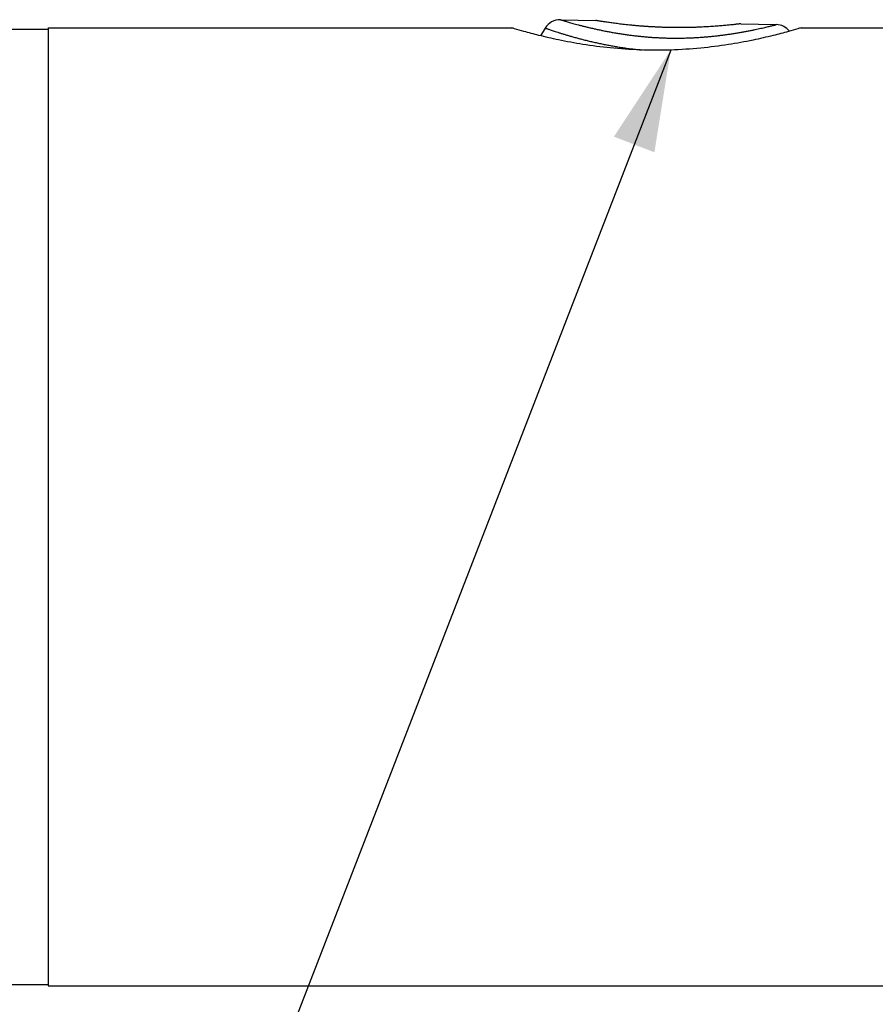
# Model space of a CAD drawing. Extents: x 0 to 129, y 0 to 115.
# Drawn here: x 14 to 14, y 9 to 10 of the extents above; entities that cross this region are included whole.
import ezdxf

# ---------------------------------------------------------------- set-up
doc = ezdxf.new("R2010")
doc.units = 0
doc.header["$LTSCALE"] = 0.15
doc.header["$MEASUREMENT"] = 0
doc.layers.add('DIM', color=1, linetype='CONTINUOUS')
doc.layers.add('OBJECT', color=7, linetype='CONTINUOUS')

msp = doc.modelspace()

# ---------------------------------------------------------------- linework, layer by layer
at = {"layer": 'DIM', "color": 1, "linetype": 'Continuous'}
msp.add_line((13.98551, 9.55356), (13.57697, 8.49833), dxfattribs=at)
msp.add_solid([(13.9744, 9.48398), (13.98551, 9.55356), (13.94687, 9.49464)], dxfattribs=at)
at = {"layer": 'OBJECT', "color": 7, "linetype": 'Continuous'}
for p, q in [((13.91048, 9.57418), (13.93468, 9.57363)), ((14.03308, 9.57139), (14.05728, 9.57084)), ((13.46387, 9.56764), (13.5623, 9.56764)), ((13.5623, 9.56863), (13.5623, 8.91707)), ((13.5623, 9.56863), (13.87725, 9.56863)), ((13.90012, 9.5685), (13.89692, 9.56324)), ((14.07409, 9.56863), (14.23157, 9.56863)), ((13.46387, 8.91805), (13.5623, 8.91805)), ((13.5623, 8.91707), (14.23157, 8.91707))]:
    msp.add_line(p, q, dxfattribs=at)
for centre, start, end in [((13.91021, 9.56237), 88.7, 148.7), ((14.05701, 9.55904), 38.30702, 88.7)]:
    msp.add_arc(centre, 0.01181, start, end, dxfattribs=at)
for points, start_tangent, end_tangent in [([(13.91048, 9.57418), (13.91057, 9.57415), (13.91083, 9.57407), (13.91126, 9.57394), (13.91187, 9.57375), (13.91265, 9.57352), (13.9136, 9.57324), (13.91471, 9.57291), (13.916, 9.57253), (13.91744, 9.57212), (13.91905, 9.57167), (13.9208, 9.57119), (13.92271, 9.57068), (13.92475, 9.57015), (13.92692, 9.56959), (13.92922, 9.56903), (13.93163, 9.56846), (13.93415, 9.56789), (13.93675, 9.56732), (13.93944, 9.56676), (13.9422, 9.56621), (13.94502, 9.56569), (13.94789, 9.56518), (13.95079, 9.56471), (13.95373, 9.56426), (13.95669, 9.56384), (13.95966, 9.56346), (13.96265, 9.56311), (13.96564, 9.5628), (13.96864, 9.56252), (13.97163, 9.56228), (13.97463, 9.56208), (13.97763, 9.56192), (13.98063, 9.56179), (13.98364, 9.56171), (13.98664, 9.56166), (13.98964, 9.56165), (13.99265, 9.56167), (13.99565, 9.56174), (13.99866, 9.56184), (14.00166, 9.56198), (14.00467, 9.56216), (14.00767, 9.56237), (14.01065, 9.56262), (14.01363, 9.5629), (14.01658, 9.56321), (14.01951, 9.56356), (14.02239, 9.56393), (14.02523, 9.56433), (14.02801, 9.56475), (14.03072, 9.56519), (14.03335, 9.56564), (14.03589, 9.56609), (14.03833, 9.56655), (14.04065, 9.56701), (14.04285, 9.56747), (14.04491, 9.56791), (14.04684, 9.56833), (14.04861, 9.56873), (14.05024, 9.56911), (14.0517, 9.56945), (14.053, 9.56977), (14.05413, 9.57005), (14.05509, 9.57029), (14.05588, 9.57048), (14.05649, 9.57064), (14.05693, 9.57075), (14.05719, 9.57082), (14.05728, 9.57084)], (0.95601, -0.293332), (0.968332, 0.249665)), ([(14.03308, 9.57139), (14.03301, 9.57138), (14.03279, 9.57136), (14.03244, 9.57131), (14.03194, 9.57125), (14.03129, 9.57118), (14.03051, 9.57108), (14.0296, 9.57098), (14.02854, 9.57086), (14.02736, 9.57073), (14.02604, 9.57059), (14.0246, 9.57045), (14.02304, 9.57029), (14.02136, 9.57014), (14.01957, 9.56998), (14.01767, 9.56983), (14.01567, 9.56968), (14.01358, 9.56953), (14.0114, 9.56939), (14.00915, 9.56927), (14.00682, 9.56915), (14.00442, 9.56905), (14.00197, 9.56896), (13.99946, 9.56889), (13.99692, 9.56883), (13.99434, 9.5688), (13.99173, 9.56879), (13.9891, 9.56879), (13.98645, 9.56882), (13.9838, 9.56887), (13.98115, 9.56894), (13.9785, 9.56903), (13.97588, 9.56915), (13.97327, 9.56928), (13.97069, 9.56943), (13.96815, 9.5696), (13.96565, 9.56978), (13.96321, 9.56998), (13.96082, 9.57019), (13.9585, 9.57041), (13.95625, 9.57065), (13.95408, 9.57088), (13.952, 9.57112), (13.95001, 9.57136), (13.94812, 9.57161), (13.94634, 9.57184), (13.94467, 9.57207), (13.94311, 9.5723), (13.94168, 9.57251), (13.94037, 9.57271), (13.93919, 9.57289), (13.93814, 9.57305), (13.93723, 9.5732), (13.93646, 9.57333), (13.93582, 9.57343), (13.93532, 9.57352), (13.93497, 9.57358), (13.93475, 9.57361), (13.93468, 9.57363)], (-0.992405, -0.123011), (-0.985804, 0.167902)), ([(14.0655, 9.56614), (14.05517, 9.56342), (14.04142, 9.56029), (14.02473, 9.55726), (14.00589, 9.55487), (13.98551, 9.55356), (13.96472, 9.5536), (13.94437, 9.55498), (13.9257, 9.5574), (13.90928, 9.56042), (13.8958, 9.56351), (13.88567, 9.56619), (13.87938, 9.56799), (13.87725, 9.56863)], (-0.963496, -0.267723), (-0.957267, 0.289205)), ([(13.90012, 9.5685), (13.90022, 9.56847), (13.90051, 9.56837), (13.90099, 9.5682), (13.90166, 9.56797), (13.90252, 9.56767), (13.90356, 9.56732), (13.9048, 9.5669), (13.90622, 9.56643), (13.90782, 9.56591), (13.9096, 9.56534), (13.91155, 9.56473), (13.91366, 9.56409), (13.91594, 9.56341), (13.91836, 9.56271), (13.92093, 9.56199), (13.92363, 9.56127), (13.92645, 9.56054), (13.92938, 9.55981), (13.93241, 9.55909), (13.93552, 9.55839), (13.93872, 9.55771), (13.94198, 9.55706), (13.9453, 9.55644), (13.94866, 9.55586), (13.95206, 9.55531), (13.95549, 9.55481), (13.95894, 9.55436), (13.96241, 9.55395), (13.96589, 9.55359), (13.96614, 9.55356)], (0.943694, -0.330821), (0.995507, -0.094693)), ([(14.07409, 9.56863), (14.07192, 9.56798), (14.0655, 9.56614)], (-0.957267, -0.289205), (-0.963496, -0.267723))]:
    msp.add_spline(points, degree=3, dxfattribs=dict(at, start_tangent=start_tangent, end_tangent=end_tangent))

doc.saveas('drawing.dxf')
